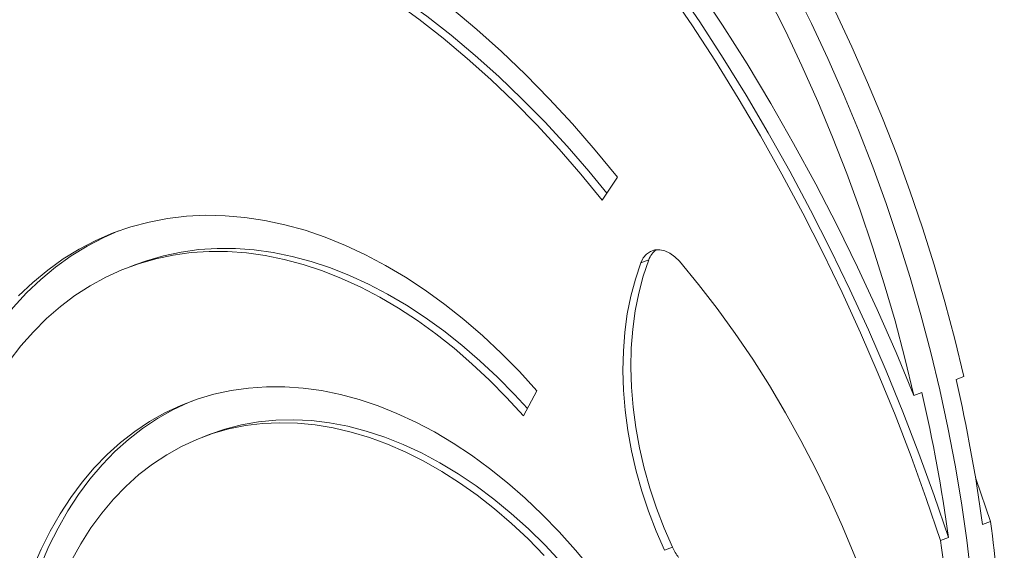
# Model space of a CAD drawing. Units: millimetres. Extents: x -1150 to 3263, y -1720 to 564.
# Drawn here: x 3000 to 3263, y -1277 to -1136 of the extents above; entities that cross this region are included whole.
import ezdxf

# ---------------------------------------------------------------- set-up
doc = ezdxf.new("R2010")
doc.units = ezdxf.units.MM

msp = doc.modelspace()

# ---------------------------------------------------------------- linework, layer by layer
at = {"color": 7, "linetype": 'Continuous', "lineweight": 15}
for p, q in [((3159.52, -1177.73), (3155.49, -1183.9)), ((3167.88, -1199.81), (3165.78, -1200.61)), ((3031.02, -1201.03), (3028.92, -1201.83)), ((3249.88, -1231.77), (3251.98, -1230.97)), ((3138.05, -1234.79), (3134.42, -1241.43)), ((3238.66, -1236.04), (3240.76, -1235.24)), ((3050.86, -1246.33), (3048.76, -1247.13)), ((3259.06, -1269.64), (3256.96, -1270.44)), ((3247.85, -1273.91), (3245.74, -1274.71)), ((3174.2, -1276.52), (3172.1, -1277.32))]:
    msp.add_line(p, q, dxfattribs=at)
at = {"color": 7, "linetype": 'Continuous', "lineweight": 15, "flags": 128}
for points in [[(3251.98, -1230.97), (3249.56, -1220.99), (3246.92, -1211.03), (3244.04, -1201.11), (3240.93, -1191.24), (3237.59, -1181.43), (3234.04, -1171.69), (3230.27, -1162.03), (3226.28, -1152.46), (3222.09, -1143), (3217.69, -1133.65), (3213.09, -1124.42), (3208.3, -1115.33), (3203.32, -1106.38), (3198.17, -1097.59), (3192.83, -1088.97), (3187.32, -1080.52), (3181.65, -1072.25), (3175.83, -1064.18), (3169.85, -1056.32), (3163.73, -1048.67), (3157.47, -1041.24), (3151.08, -1034.04)], [(3137.76, -1039.11), (3144.15, -1046.31), (3150.41, -1053.74), (3156.53, -1061.39), (3162.51, -1069.26), (3168.34, -1077.33), (3174.01, -1085.59), (3179.51, -1094.04), (3184.85, -1102.67), (3190.01, -1111.46), (3194.99, -1120.4), (3199.78, -1129.49), (3204.37, -1138.72), (3208.77, -1148.07), (3212.96, -1157.54), (3216.95, -1167.11), (3220.72, -1176.77), (3224.28, -1186.51), (3227.61, -1196.32), (3230.72, -1206.19), (3233.6, -1216.11), (3236.25, -1226.06), (3238.66, -1236.04)], [(3247.85, -1273.91), (3244.03, -1262.66), (3239.98, -1251.49), (3235.7, -1240.4), (3231.2, -1229.4), (3226.49, -1218.5), (3221.56, -1207.72), (3216.42, -1197.06), (3211.07, -1186.54), (3205.53, -1176.16), (3199.79, -1165.93), (3193.86, -1155.86), (3187.75, -1145.97), (3181.47, -1136.26), (3175.01, -1126.74), (3168.38, -1117.42), (3161.6, -1108.31)], [(3159.5, -1109.12), (3166.28, -1118.23), (3172.91, -1127.54), (3179.36, -1137.06), (3185.65, -1146.77), (3191.76, -1156.67), (3197.69, -1166.73), (3203.43, -1176.96), (3208.97, -1187.34), (3214.31, -1197.86), (3219.45, -1208.52), (3224.38, -1219.3), (3229.1, -1230.2), (3233.6, -1241.2), (3237.88, -1252.29), (3241.92, -1263.46), (3245.74, -1274.71)], [(3087.9, -1113.61), (3094.85, -1117.9), (3101.75, -1122.53), (3108.58, -1127.48), (3115.33, -1132.74), (3121.99, -1138.32), (3128.55, -1144.19), (3135, -1150.36), (3141.33, -1156.8), (3147.54, -1163.52), (3153.6, -1170.5), (3159.52, -1177.73)], [(3174.02, -1117.18), (3180.9, -1127.09), (3187.59, -1137.21), (3194.1, -1147.53), (3200.42, -1158.04), (3206.53, -1168.73), (3212.44, -1179.59), (3218.13, -1190.6), (3223.6, -1201.77), (3228.85, -1213.07), (3233.88, -1224.5), (3238.66, -1236.04)], [(3156.72, -1182.01), (3151.91, -1176.15), (3146.08, -1169.45), (3140.12, -1162.99), (3134.04, -1156.8), (3127.84, -1150.88), (3121.54, -1145.23), (3115.14, -1139.88), (3108.66, -1134.82), (3102.1, -1130.07), (3095.47, -1125.62), (3088.79, -1121.5)], [(3155.49, -1183.9), (3149.8, -1176.95), (3143.98, -1170.25), (3138.02, -1163.79), (3131.93, -1157.6), (3125.74, -1151.68), (3119.43, -1146.04), (3113.04, -1140.68), (3106.55, -1135.62), (3099.99, -1130.87), (3093.37, -1126.42), (3086.69, -1122.3)], [(3256.03, -1333.55), (3256.11, -1323.92), (3255.94, -1314.2), (3255.51, -1304.39), (3254.83, -1294.52), (3253.91, -1284.6), (3252.73, -1274.63), (3251.3, -1264.62), (3249.63, -1254.59), (3247.71, -1244.55), (3245.55, -1234.51), (3243.15, -1224.49), (3240.51, -1214.48), (3237.64, -1204.52), (3234.53, -1194.6), (3231.2, -1184.73), (3227.65, -1174.94), (3223.87, -1165.23), (3219.88, -1155.61), (3215.68, -1146.1), (3211.28, -1136.7), (3206.67, -1127.42)], [(3206.67, -1127.42), (3211.28, -1136.7), (3215.68, -1146.1), (3219.88, -1155.61), (3223.87, -1165.23), (3227.65, -1174.94), (3231.2, -1184.73), (3234.53, -1194.6), (3237.64, -1204.52), (3240.51, -1214.48), (3243.15, -1224.49), (3245.55, -1234.51), (3247.71, -1244.55), (3249.63, -1254.59), (3251.3, -1264.62), (3252.73, -1274.63), (3253.91, -1284.6), (3254.83, -1294.52), (3255.51, -1304.39), (3255.94, -1314.2), (3256.11, -1323.92), (3256.03, -1333.55)], [(2999.74, -1209.42), (3003.52, -1205.83), (3007.49, -1202.54), (3011.63, -1199.57), (3015.92, -1196.93), (3020.37, -1194.62), (3024.97, -1192.64), (3029.69, -1191), (3034.53, -1189.71), (3039.48, -1188.76), (3044.53, -1188.16), (3049.66, -1187.92), (3054.87, -1188.02), (3060.13, -1188.47), (3065.45, -1189.28), (3070.8, -1190.43), (3076.18, -1191.93), (3081.57, -1193.77), (3086.95, -1195.94), (3092.33, -1198.45), (3097.67, -1201.29), (3102.98, -1204.44), (3108.24, -1207.91), (3113.44, -1211.68), (3118.56, -1215.75), (3123.59, -1220.11), (3128.53, -1224.74), (3133.35, -1229.63), (3138.05, -1234.79)], [(3026.41, -1192.1), (3022.48, -1193.82), (3018.03, -1196.13), (3013.73, -1198.77), (3009.59, -1201.74), (3005.63, -1205.03), (3001.84, -1208.62), (2998.24, -1212.51), (2994.85, -1216.7), (2991.65, -1221.17), (2988.67, -1225.91), (2985.91, -1230.91), (2983.38, -1236.16), (2981.08, -1241.65), (2980.69, -1242.67)], [(3134.42, -1241.43), (3129.96, -1236.55), (3125.38, -1231.91), (3120.7, -1227.52), (3115.92, -1223.4), (3111.06, -1219.56), (3106.13, -1216), (3101.13, -1212.74), (3096.09, -1209.78), (3091.02, -1207.12), (3085.92, -1204.78), (3080.81, -1202.76), (3075.7, -1201.06), (3070.6, -1199.7), (3065.53, -1198.66), (3060.5, -1197.96), (3055.51, -1197.6), (3050.59, -1197.57), (3045.74, -1197.89), (3040.97, -1198.53), (3036.3, -1199.52), (3031.74, -1200.83), (3027.3, -1202.48), (3022.98, -1204.45), (3018.8, -1206.74), (3014.77, -1209.35), (3010.9, -1212.26), (3007.2, -1215.48), (3003.67, -1218.99), (3000.33, -1222.79), (2997.18, -1226.87)], [(3031.02, -1201.03), (3033.84, -1200.03), (3038.41, -1198.72), (3043.08, -1197.73), (3047.84, -1197.08), (3052.69, -1196.77), (3057.62, -1196.8), (3062.6, -1197.16), (3067.64, -1197.86), (3072.71, -1198.9), (3077.8, -1200.26), (3082.91, -1201.96), (3088.02, -1203.98), (3093.12, -1206.32), (3098.2, -1208.98), (3103.24, -1211.94), (3108.23, -1215.2), (3113.16, -1218.76), (3118.02, -1222.6), (3122.8, -1226.72), (3127.48, -1231.11), (3132.06, -1235.74), (3135.49, -1239.47)], [(3165.78, -1200.61), (3166.43, -1199.31), (3167.3, -1198.28), (3168.35, -1197.55), (3169.54, -1197.15), (3170.84, -1197.1), (3172.19, -1197.39), (3173.54, -1198.02), (3174.85, -1198.97), (3176.07, -1200.2)], [(3172.1, -1277.32), (3169.85, -1272.17), (3167.84, -1266.92), (3166.07, -1261.58), (3164.55, -1256.19), (3163.3, -1250.77), (3162.31, -1245.35), (3161.59, -1239.95), (3161.15, -1234.6), (3160.99, -1229.32), (3161.1, -1224.15), (3161.49, -1219.1), (3162.16, -1214.19), (3163.1, -1209.47), (3164.31, -1204.93), (3165.78, -1200.61)], [(3167.88, -1199.81), (3166.41, -1204.13), (3165.2, -1208.66), (3164.26, -1213.39), (3163.6, -1218.29), (3163.2, -1223.35), (3163.09, -1228.52), (3163.26, -1233.8), (3163.7, -1239.15), (3164.41, -1244.55), (3165.4, -1249.97), (3166.66, -1255.39), (3168.17, -1260.78), (3169.94, -1266.11), (3171.95, -1271.37), (3174.2, -1276.52)], [(3176.07, -1200.2), (3181.19, -1206.4), (3186.17, -1212.83), (3190.98, -1219.47), (3195.64, -1226.32), (3200.11, -1233.37), (3204.4, -1240.59), (3208.5, -1247.98), (3212.4, -1255.52), (3216.1, -1263.19), (3219.57, -1270.99), (3222.83, -1278.9), (3225.87, -1286.91), (3228.67, -1294.99), (3231.23, -1303.13), (3233.55, -1311.33), (3235.62, -1319.55)], [(3003.53, -1282.12), (3005.73, -1277.04), (3008.15, -1272.19), (3010.78, -1267.58), (3013.62, -1263.22), (3016.67, -1259.13), (3019.91, -1255.32), (3023.34, -1251.79), (3026.95, -1248.55), (3030.73, -1245.61), (3034.67, -1242.98), (3038.76, -1240.67), (3042.99, -1238.68), (3047.35, -1237.01), (3051.83, -1235.68), (3056.42, -1234.67), (3061.11, -1234.01), (3065.88, -1233.68), (3070.73, -1233.68), (3075.63, -1234.03), (3080.59, -1234.71), (3085.59, -1235.73), (3090.61, -1237.08), (3095.64, -1238.76), (3100.68, -1240.77), (3105.7, -1243.1), (3110.69, -1245.74), (3115.66, -1248.69), (3120.57, -1251.94), (3125.42, -1255.49), (3130.19, -1259.31), (3134.88, -1263.42), (3139.48, -1267.79), (3143.97, -1272.41), (3148.33, -1277.27), (3152.57, -1282.36)], [(3046.25, -1237.4), (3045.09, -1237.88), (3040.86, -1239.87), (3036.77, -1242.18), (3032.83, -1244.81), (3029.05, -1247.75), (3025.44, -1250.98), (3022.01, -1254.51), (3018.77, -1258.33), (3015.73, -1262.42), (3012.88, -1266.78), (3010.25, -1271.39), (3007.83, -1276.24), (3005.64, -1281.32), (3003.67, -1286.62), (3001.94, -1292.13), (3000.44, -1297.83), (2999.18, -1303.71), (2998.17, -1309.75)], [(3144.55, -1280.56), (3140.21, -1275.93), (3135.75, -1271.56), (3131.19, -1267.46), (3126.53, -1263.64), (3121.8, -1260.1), (3117, -1256.87), (3112.15, -1253.95), (3107.26, -1251.35), (3102.34, -1249.07), (3097.41, -1247.12), (3092.49, -1245.5), (3087.57, -1244.23), (3082.69, -1243.3), (3077.85, -1242.71), (3073.06, -1242.48), (3068.34, -1242.59), (3063.7, -1243.05), (3059.16, -1243.86), (3054.72, -1245.02), (3050.86, -1246.33)], [(3013.82, -1280.06), (3016.31, -1275.57), (3019.02, -1271.34), (3021.93, -1267.37), (3025.03, -1263.67), (3028.33, -1260.25), (3031.8, -1257.13), (3035.44, -1254.31), (3039.24, -1251.8), (3043.19, -1249.6), (3047.28, -1247.72), (3051.5, -1246.17), (3055.84, -1244.94), (3060.28, -1244.05), (3064.82, -1243.5), (3069.44, -1243.28), (3074.13, -1243.4), (3078.87, -1243.85), (3083.66, -1244.65), (3088.49, -1245.77), (3093.33, -1247.23), (3098.18, -1249.01), (3103.02, -1251.12), (3107.84, -1253.54), (3112.63, -1256.27), (3117.38, -1259.3), (3122.07, -1262.63), (3126.69, -1266.25), (3131.23, -1270.14), (3135.67, -1274.3), (3140.01, -1278.71)], [(3255.05, -1257.83), (3255.24, -1258.39), (3259.06, -1269.64)]]:
    msp.add_lwpolyline(points, dxfattribs=at)
at = {"color": 7, "linetype": 'Continuous', "lineweight": 15}
for centre, radius, start, end in [((3173.25, -1201.66), 5.68, 126.6186, 160.991), ((2825.54, -1329.46), 435.44, 7.7901, 12.9648), ((2816.43, -1332.93), 435.44, 7.7901, 12.9648), ((2869.97, -1323.43), 392.79, 358.894, 7.8718), ((3187.06, -1270.59), 14.16, 204.7747, 217.6978), ((2856.66, -1328.51), 392.79, 358.894, 7.8718)]:
    msp.add_arc(centre, radius, start, end, dxfattribs=at)

doc.saveas('drawing.dxf')
